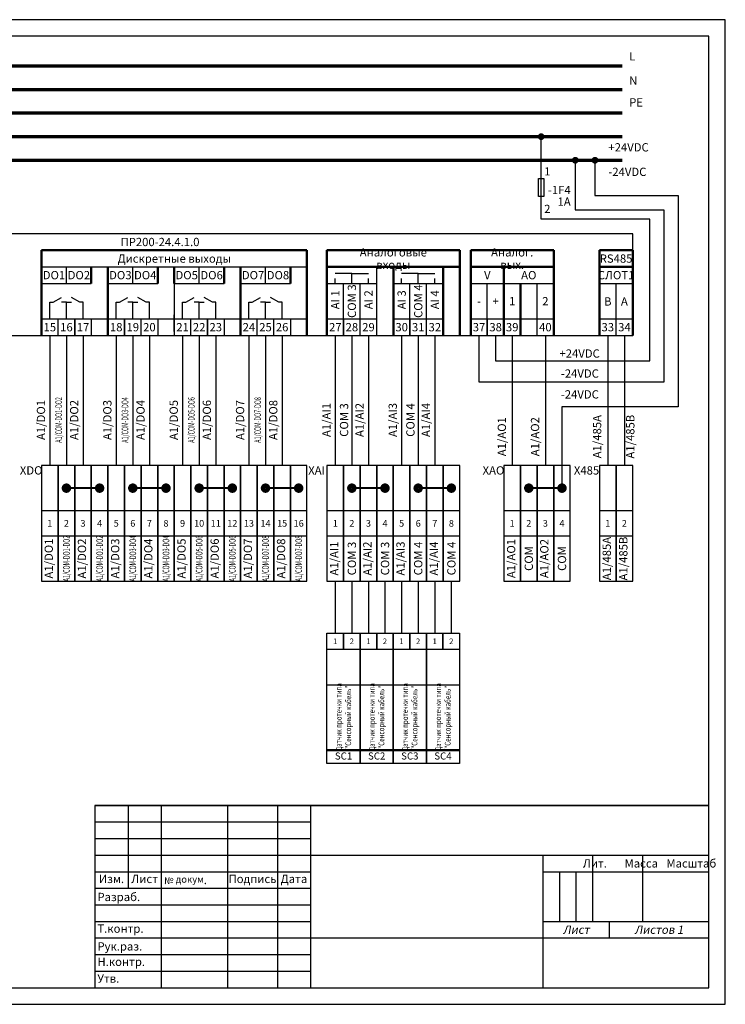
# Model space of a CAD drawing. Units: millimetres. Extents: x 253 to 2599, y -4659 to -435.
# Drawn here: x 1119 to 1332, y -732 to -435 of the extents above; entities that cross this region are included whole.
import ezdxf
from ezdxf.enums import TextEntityAlignment as Align

# ---------------------------------------------------------------- set-up
doc = ezdxf.new("R2010")
doc.units = ezdxf.units.MM
doc.linetypes.add('HIDDEN', pattern=[0.2, 0.1, -0.1])
doc.layers.add('1', color=7, linetype='Continuous')
doc.layers.add('Тонкая', color=7, linetype='Continuous')
doc.styles.add('1', font='isocpeur.ttf')
doc.styles.add('CADdy++', font='ISOCP')
doc.styles.add('gost2304', font='Gost.shx', dxfattribs={"width": 0.8, "oblique": 15, "height": 2.5})
doc.styles.add('Romans8', font='Gost.shx', dxfattribs={"width": 0.8, "oblique": 15, "height": 3})
doc.styles.add('ГОСТ 2.304', font='Gost.shx', dxfattribs={"width": 0.8, "oblique": 15})

# ---------------------------------------------------------------- blocks, each defined once
blk = doc.blocks.new('A$C664980ea')
at = {"const_width": 2}
for points in [[(-1.04, 0, -1), (1.04, 0)], [(-1.04, 0, 1), (1.04, 0)]]:
    blk.add_lwpolyline(points, format="xyb", dxfattribs=at)
blk = doc.blocks.new('CADdy_112')
at = {"layer": '1', "color": 7, "linetype": 'Continuous', "insert": (356.08, 254.4), "char_height": 2.45, "attachment_point": 1, "style": 'CADdy++'}
blk.add_mtext('1', dxfattribs=at)
blk = doc.blocks.new('CADdy_113')
at = {"layer": '1', "color": 7, "linetype": 'Continuous', "insert": (356.08, 243.1), "char_height": 2.45, "attachment_point": 1, "style": 'CADdy++'}
blk.add_mtext('2', dxfattribs=at)
blk = doc.blocks.new('A$Ceb5045cd')
at = {"lineweight": 50}
for p, q in [((8.53, 25.7), (48.53, 25.7)), ((8.53, 25.7), (8.53, 20.7)), ((48.53, 0), (48.53, 25.7)), ((8.53, 15.7), (8.53, 20.7)), ((28.53, 15.7), (28.53, 20.7)), ((43.53, 15.7), (43.53, 20.7)), ((8.53, 0), (8.53, 15.7)), ((28.53, 0), (28.53, 15.7)), ((28.53, 0), (28.53, 15.7)), ((43.53, 0), (43.53, 15.7))]:
    blk.add_line(p, q, dxfattribs=at)
at = {"color": 0, "lineweight": 50}
blk.add_line((8.53, 20.7), (48.53, 20.7), dxfattribs=at)
for p, q in [((16.03, 18.7), (11.03, 18.7)), ((16.03, 15.7), (16.03, 18.7)), ((16.03, 18.7), (21.03, 18.7)), ((23.53, 0), (23.53, 20.7)), ((36.03, 18.7), (31.03, 18.7)), ((36.03, 15.7), (36.03, 18.7)), ((36.03, 18.7), (41.03, 18.7)), ((8.53, 15.7), (23.53, 15.7)), ((11.03, 15.7), (11.03, 17.2)), ((18.53, 0), (18.53, 15.7)), ((21.03, 15.7), (21.03, 17.2)), ((28.53, 15.7), (43.53, 15.7)), ((31.03, 15.7), (31.03, 17.2)), ((38.53, 0), (38.53, 15.7)), ((41.03, 15.7), (41.03, 17.2)), ((8.53, 5), (23.53, 5)), ((28.53, 5), (43.53, 5))]:
    blk.add_line(p, q)
at = {"lineweight": -2}
for p, q in [((13.53, 0), (13.53, 15.7)), ((13.53, 5), (13.53, 15.7)), ((33.53, 0), (33.53, 15.7)), ((33.53, 5), (33.53, 15.7)), ((13.53, 0), (13.53, 5)), ((13.53, 5), (13.53, 0)), ((33.53, 0), (33.53, 5)), ((33.53, 5), (33.53, 0))]:
    blk.add_line(p, q, dxfattribs=at)
at = {"color": 0, "char_height": 2.5, "attachment_point": 5, "line_spacing_factor": 0.9, "style": 'Romans8'}
for s, insert, width in [('\\A1;Аналоговые входы', (28.53, 23.2), 30), ('\\A1;27', (11.03, 2.5), 5), ('\\A1;28', (16.03, 2.5), 5), ('\\A1;29', (21.03, 2.5), 5), ('\\A1;30', (31.03, 2.5), 5), ('\\A1;31', (36.03, 2.5), 5), ('\\A1;32', (41.03, 2.5), 5)]:
    blk.add_mtext(s, dxfattribs=dict(at, insert=insert, width=width))
at = {"color": 0, "char_height": 2.5, "attachment_point": 5, "rotation": 90, "line_spacing_factor": 0.9, "style": 'Romans8'}
for s, insert, width in [('\\A1;COM 3', (16.03, 10.35), 10.7019), ('\\A1;COM 4', (36.03, 10.35), 10.7019), ('\\A1;AI 1', (11.03, 10.78), 9.84), ('\\A1;AI 2', (21.03, 10.78), 9.84), ('\\A1;AI 3', (31.03, 10.78), 9.84), ('\\A1;AI 4', (41.03, 10.78), 9.84)]:
    blk.add_mtext(s, dxfattribs=dict(at, insert=insert, width=width))
blk = doc.blocks.new('A$Cc0a7d456')
at = {"lineweight": 50}
for p, q in [((4.35, 0), (29.35, 0)), ((4.35, 0), (4.35, -5)), ((29.35, 0), (29.35, -5)), ((4.35, -5), (4.35, -10)), ((14.35, -10), (14.35, -5)), ((29.35, -10), (29.35, -5)), ((4.35, -25.7), (4.35, -10)), ((14.35, -25.7), (14.35, -10)), ((19.35, -25.7), (19.35, -10)), ((29.35, -25.7), (29.35, -10)), ((29.35, -10), (29.35, -25.7))]:
    blk.add_line(p, q, dxfattribs=at)
at = {"color": 0, "lineweight": 50}
for q in [(24.35, -5), (29.35, -5)]:
    blk.add_line((4.35, -5), q, dxfattribs=at)
for p, q in [((4.35, -10), (29.35, -10)), ((24.35, -25.7), (24.35, -10)), ((24.35, -25.7), (24.35, -10)), ((4.35, -20.7), (29.35, -20.7))]:
    blk.add_line(p, q)
at = {"lineweight": -2}
for p, q in [((9.35, -25.7), (9.35, -10)), ((9.35, -20.7), (9.35, -10)), ((9.35, -25.7), (9.35, -20.7)), ((9.35, -20.7), (9.35, -25.7))]:
    blk.add_line(p, q, dxfattribs=at)
at = {"color": 0, "char_height": 2.5, "attachment_point": 5, "line_spacing_factor": 0.9, "style": 'Romans8'}
for s, insert, width in [('\\A1;Аналог. вых.', (16.85, -2.5), 20), ('{\\A1;V}', (9.35, -7.5), 10), ('{\\A1;AO}', (21.85, -7.5), 10), ('\\A1;+', (11.85, -15.35), 5), ('{\\A1;1}', (16.85, -15.35), 5), ('{\\A1;2}', (26.85, -15.35), 5), ('\\A1;-', (6.85, -15.35), 5), ('\\A1;37', (6.85, -23.2), 5), ('\\A1;38', (11.85, -23.2), 5), ('\\A1;39', (16.85, -23.2), 5), ('\\A1;40', (26.85, -23.2), 5)]:
    blk.add_mtext(s, dxfattribs=dict(at, insert=insert, width=width))

msp = doc.modelspace()

# ---------------------------------------------------------------- linework, layer by layer
at = {"lineweight": 50}
for p, q in [((1125.51, -525.17), (1125.51, -504.47)), ((1205.51, -530.17), (1205.51, -504.47)), ((1293.67, -504.47), (1293.67, -509.47)), ((1303.67, -504.47), (1293.67, -504.47)), ((1303.67, -509.47), (1303.67, -504.47)), ((1125.51, -514.47), (1125.51, -509.47)), ((1140.51, -514.47), (1140.51, -509.47)), ((1145.51, -530.17), (1145.51, -509.47)), ((1145.51, -514.47), (1145.51, -509.47)), ((1160.51, -514.47), (1160.51, -509.47)), ((1165.51, -514.47), (1165.51, -509.47)), ((1180.51, -514.47), (1180.51, -509.47)), ((1185.51, -530.17), (1185.51, -509.47)), ((1185.51, -514.47), (1185.51, -509.47)), ((1200.51, -509.47), (1200.51, -514.47)), ((1293.67, -509.47), (1303.67, -509.47)), ((1293.67, -509.47), (1293.67, -514.47)), ((1303.67, -514.47), (1303.67, -509.47)), ((1293.67, -525.17), (1293.67, -514.47)), ((1303.67, -530.17), (1303.67, -514.47)), ((1125.51, -530.17), (1125.51, -525.17)), ((1293.67, -530.17), (1293.67, -525.17)), ((1293.67, -525.17), (1293.67, -530.17))]:
    msp.add_line(p, q, dxfattribs=at)
at = {"color": 0, "lineweight": 50}
msp.add_line((1125.51, -504.47), (1205.51, -504.47), dxfattribs=at)
for p, q in [((1133.01, -514.47), (1133.01, -509.47)), ((1153.01, -514.47), (1153.01, -509.47)), ((1173.01, -514.47), (1173.01, -509.47)), ((1193.01, -514.47), (1193.01, -509.47)), ((1125.51, -514.47), (1140.51, -514.47)), ((1145.51, -514.47), (1160.51, -514.47)), ((1165.51, -514.47), (1180.51, -514.47)), ((1185.51, -514.47), (1200.51, -514.47)), ((1293.67, -514.47), (1303.67, -514.47)), ((1298.67, -530.17), (1298.67, -514.47)), ((1129.01, -520.17), (1131.51, -518.67)), ((1137.01, -520.17), (1134.51, -518.67)), ((1149.01, -520.17), (1151.51, -518.67)), ((1157.01, -520.17), (1154.51, -518.67)), ((1169.01, -520.17), (1171.51, -518.67)), ((1177.01, -520.17), (1174.51, -518.67)), ((1189.01, -520.17), (1191.51, -518.67)), ((1197.01, -520.17), (1194.51, -518.67)), ((1128.01, -525.17), (1128.01, -520.17)), ((1128.01, -520.17), (1129.01, -520.17)), ((1133.01, -520.17), (1131.51, -520.17)), ((1133.01, -525.17), (1133.01, -520.17)), ((1133.01, -520.17), (1134.51, -520.17)), ((1138.01, -520.17), (1137.01, -520.17)), ((1138.01, -525.17), (1138.01, -520.17)), ((1148.01, -525.17), (1148.01, -520.17)), ((1148.01, -520.17), (1149.01, -520.17)), ((1153.01, -520.17), (1151.51, -520.17)), ((1153.01, -525.17), (1153.01, -520.17)), ((1153.01, -520.17), (1154.51, -520.17)), ((1158.01, -520.17), (1157.01, -520.17)), ((1158.01, -525.17), (1158.01, -520.17)), ((1168.01, -525.17), (1168.01, -520.17)), ((1168.01, -520.17), (1169.01, -520.17)), ((1173.01, -520.17), (1171.51, -520.17)), ((1173.01, -525.17), (1173.01, -520.17)), ((1173.01, -520.17), (1174.51, -520.17)), ((1178.01, -520.17), (1177.01, -520.17)), ((1178.01, -525.17), (1178.01, -520.17)), ((1188.01, -520.17), (1189.01, -520.17)), ((1188.01, -525.17), (1188.01, -520.17)), ((1193.01, -520.17), (1191.51, -520.17)), ((1193.01, -525.17), (1193.01, -520.17)), ((1193.01, -520.17), (1194.51, -520.17)), ((1198.01, -520.17), (1197.01, -520.17)), ((1198.01, -525.17), (1198.01, -520.17)), ((1130.51, -530.17), (1130.51, -525.17)), ((1155.51, -530.17), (1155.51, -525.17)), ((1170.51, -530.17), (1170.51, -525.17)), ((1190.51, -530.17), (1190.51, -525.17)), ((1195.51, -530.17), (1195.51, -525.17)), ((1293.67, -525.17), (1303.67, -525.17))]:
    msp.add_line(p, q)
at = {"lineweight": -2}
for p, q in [((1165.51, -509.47), (1165.51, -530.17)), ((1125.51, -525.17), (1125.51, -530.17)), ((1125.51, -525.17), (1205.51, -525.17)), ((1135.51, -530.17), (1135.51, -525.17)), ((1135.51, -530.17), (1135.51, -525.17)), ((1135.51, -525.17), (1135.51, -530.17)), ((1140.51, -525.17), (1140.51, -530.17)), ((1150.51, -530.17), (1150.51, -525.17)), ((1150.51, -530.17), (1150.51, -525.17)), ((1150.51, -525.17), (1150.51, -530.17)), ((1160.51, -525.17), (1160.51, -530.17)), ((1165.51, -528.92), (1165.51, -523.92)), ((1175.51, -530.17), (1175.51, -525.17)), ((1175.51, -530.17), (1175.51, -525.17)), ((1175.51, -525.17), (1175.51, -530.17)), ((1180.51, -525.17), (1180.51, -530.17)), ((1200.51, -525.17), (1200.51, -530.17))]:
    msp.add_line(p, q, dxfattribs=at)
at = {"color": 0}
for p, q in [((1211.53, -635.53), (1221.52, -635.53)), ((1221.52, -635.53), (1231.51, -635.53)), ((1231.51, -635.53), (1241.49, -635.53)), ((1241.49, -635.53), (1251.48, -635.53)), ((1141.58, -671.91), (1141.58, -726.91)), ((1141.58, -671.91), (1326.58, -671.91)), ((1141.58, -671.91), (1141.58, -726.91)), ((1151.58, -671.91), (1151.58, -696.91)), ((1151.58, -671.91), (1151.58, -696.91)), ((1161.58, -671.91), (1161.58, -726.91)), ((1181.58, -671.91), (1181.58, -726.91)), ((1196.58, -671.91), (1196.58, -726.91)), ((1206.58, -671.91), (1206.58, -726.91)), ((1141.58, -676.91), (1206.58, -676.91)), ((1141.58, -681.91), (1206.58, -681.91)), ((1141.58, -686.91), (1206.58, -686.91)), ((1206.58, -686.91), (1326.58, -686.91)), ((1276.58, -686.91), (1276.58, -726.91)), ((1291.58, -686.91), (1291.58, -706.91)), ((1306.58, -686.91), (1306.58, -706.91)), ((1141.58, -691.91), (1206.58, -691.91)), ((1276.58, -691.91), (1326.58, -691.91)), ((1281.58, -691.91), (1281.58, -706.91)), ((1286.58, -691.91), (1286.58, -706.91)), ((1141.58, -696.91), (1206.58, -696.91)), ((1141.58, -701.91), (1206.58, -701.91)), ((1141.58, -706.91), (1206.58, -706.91)), ((1276.58, -706.91), (1326.58, -706.91)), ((1296.58, -706.91), (1296.58, -711.91)), ((1141.58, -711.91), (1206.58, -711.91)), ((1206.58, -711.91), (1326.58, -711.91)), ((1141.58, -716.91), (1206.58, -716.91)), ((1141.58, -716.91), (1206.58, -716.91)), ((1141.58, -721.91), (1206.58, -721.91)), ((1141.58, -721.91), (1206.58, -721.91)), ((1141.58, -726.91), (1326.58, -726.91)), ((1141.58, -726.91), (1326.58, -726.91))]:
    msp.add_line(p, q, dxfattribs=at)
at = {"color": 0, "linetype": 'Continuous', "lineweight": 50}
for p, q in [((1211.53, -655.28), (1221.52, -655.28)), ((1221.52, -655.28), (1231.51, -655.28)), ((1231.51, -655.28), (1241.49, -655.28)), ((1241.49, -655.28), (1251.48, -655.28))]:
    msp.add_line(p, q, dxfattribs=at)
at = {"color": 7}
msp.add_line((1141.58, -671.91), (1326.58, -671.91), dxfattribs=at)
for points in [[(911.58, -731.91), (1331.58, -731.91), (1331.58, -434.91), (911.58, -434.91)], [(931.58, -726.91), (1326.58, -726.91), (1326.58, -439.91), (931.58, -439.91)], [(1018.75, -530.17), (1303.67, -530.17), (1303.67, -499.47), (1018.75, -499.47)], [(1125.51, -569.36), (1125.51, -604.31), (1130.51, -604.31), (1130.51, -569.36)], [(1130.51, -569.36), (1130.51, -604.31), (1135.51, -604.31), (1135.51, -569.36)], [(1135.51, -569.36), (1135.51, -604.31), (1140.51, -604.31), (1140.51, -569.36)], [(1140.51, -569.36), (1140.51, -604.31), (1145.51, -604.31), (1145.51, -569.36)], [(1145.51, -569.36), (1145.51, -604.31), (1150.51, -604.31), (1150.51, -569.36)], [(1150.51, -569.36), (1150.51, -604.31), (1155.51, -604.31), (1155.51, -569.36)], [(1155.51, -569.36), (1155.51, -604.31), (1160.51, -604.31), (1160.51, -569.36)], [(1160.51, -569.36), (1160.51, -604.31), (1165.51, -604.31), (1165.51, -569.36)], [(1165.51, -569.36), (1165.51, -604.31), (1170.51, -604.31), (1170.51, -569.36)], [(1170.51, -569.36), (1170.51, -604.31), (1175.51, -604.31), (1175.51, -569.36)], [(1175.51, -569.36), (1175.51, -604.31), (1180.51, -604.31), (1180.51, -569.36)], [(1180.51, -569.36), (1180.51, -604.31), (1185.51, -604.31), (1185.51, -569.36)], [(1185.51, -569.36), (1185.51, -604.31), (1190.51, -604.31), (1190.51, -569.36)], [(1190.51, -569.36), (1190.51, -604.31), (1195.51, -604.31), (1195.51, -569.36)], [(1195.51, -569.36), (1195.51, -604.31), (1200.51, -604.31), (1200.51, -569.36)], [(1200.51, -569.36), (1200.51, -604.31), (1205.51, -604.31), (1205.51, -569.36)], [(1211.53, -569.36), (1211.53, -604.31), (1216.53, -604.31), (1216.53, -569.36)], [(1216.53, -569.36), (1216.53, -604.31), (1221.53, -604.31), (1221.53, -569.36)], [(1221.53, -569.36), (1221.53, -604.31), (1226.53, -604.31), (1226.53, -569.36)], [(1226.53, -569.36), (1226.53, -604.31), (1231.53, -604.31), (1231.53, -569.36)], [(1231.53, -569.36), (1231.53, -604.31), (1236.53, -604.31), (1236.53, -569.36)], [(1236.53, -569.36), (1236.53, -604.31), (1241.53, -604.31), (1241.53, -569.36)], [(1241.53, -569.36), (1241.53, -604.31), (1246.53, -604.31), (1246.53, -569.36)], [(1246.53, -569.36), (1246.53, -604.31), (1251.53, -604.31), (1251.53, -569.36)], [(1264.86, -569.36), (1264.86, -604.31), (1269.86, -604.31), (1269.86, -569.36)], [(1269.86, -569.36), (1269.86, -604.31), (1274.86, -604.31), (1274.86, -569.36)], [(1274.86, -569.36), (1274.86, -604.31), (1279.86, -604.31), (1279.86, -569.36)], [(1279.86, -569.36), (1279.86, -604.31), (1284.86, -604.31), (1284.86, -569.36)], [(1293.67, -569.36), (1293.67, -604.31), (1298.67, -604.31), (1298.67, -569.36)], [(1298.67, -569.36), (1298.67, -604.31), (1303.67, -604.31), (1303.67, -569.36)], [(1205.51, -583.09), (1125.51, -583.09), (1125.51, -590.59), (1205.51, -590.59)], [(1251.53, -583.09), (1211.53, -583.09), (1211.53, -590.59), (1251.53, -590.59)], [(1284.86, -583.09), (1264.86, -583.09), (1264.86, -590.59), (1284.86, -590.59)], [(1303.67, -583.09), (1293.67, -583.09), (1293.67, -590.59), (1303.67, -590.59)]]:
    msp.add_lwpolyline(points, close=True)
at = {"color": 34, "const_width": 1}
msp.add_lwpolyline([(940.75, -448.86), (1300.56, -448.86)], dxfattribs=at)
at = {"color": 5, "const_width": 1}
for points in [[(940.75, -455.98), (1300.56, -455.98)], [(940.75, -477.31), (1300.56, -477.31)]]:
    msp.add_lwpolyline(points, dxfattribs=at)
at = {"color": 2, "const_width": 1}
msp.add_lwpolyline([(940.75, -463.09), (1300.56, -463.09)], dxfattribs=at)
at = {"color": 3, "linetype": 'HIDDEN', "ltscale": 50, "const_width": 1}
msp.add_lwpolyline([(940.75, -463.09), (1300.56, -463.09)], dxfattribs=at)
at = {"color": 1, "const_width": 1}
msp.add_lwpolyline([(940.75, -470.2), (1300.56, -470.2)], dxfattribs=at)
at = {"color": 1}
msp.add_lwpolyline([(1262.36, -530.17), (1262.36, -537.84), (1308.87, -537.84), (1308.87, -495.1), (1276.1, -495.1), (1276.1, -470.2)], dxfattribs=at)
at = {"color": 5}
for points in [[(1286.38, -477.31), (1286.38, -492.24), (1313.08, -492.24), (1313.08, -544.29), (1257.36, -544.29), (1257.36, -530.17)], [(1292.31, -477.31), (1292.31, -487.9), (1317.37, -487.9), (1317.37, -551.67), (1282.36, -551.67), (1282.36, -576.22)]]:
    msp.add_lwpolyline(points, dxfattribs=at)
at = {"color": 0}
for points in [[(1275.26, -482.84), (1276.94, -482.84), (1276.94, -488.25), (1275.26, -488.25)], [(1211.53, -619.92), (1221.52, -619.92), (1221.52, -659.31), (1211.53, -659.31)], [(1221.52, -619.92), (1231.51, -619.92), (1231.51, -659.31), (1221.52, -659.31)], [(1231.51, -619.92), (1241.49, -619.92), (1241.49, -659.31), (1231.51, -659.31)], [(1241.49, -619.92), (1251.48, -619.92), (1251.48, -659.31), (1241.49, -659.31)]]:
    msp.add_lwpolyline(points, close=True, dxfattribs=at)
for points in [[(1125.51, -509.47), (1205.51, -509.47)], [(1128.01, -530.17), (1128.01, -569.36)], [(1133.01, -530.17), (1133.01, -569.36)], [(1138.01, -530.17), (1138.01, -569.36)], [(1148.01, -530.17), (1148.01, -569.36)], [(1153.01, -530.17), (1153.01, -569.36)], [(1158.01, -530.17), (1158.01, -569.36)], [(1168.01, -530.17), (1168.01, -569.36)], [(1173.01, -530.17), (1173.01, -569.36)], [(1178.01, -530.17), (1178.01, -569.36)], [(1188.01, -530.17), (1188.01, -569.36)], [(1193.01, -530.17), (1193.01, -569.36)], [(1198.01, -530.17), (1198.01, -569.36)], [(1214.03, -530.17), (1214.03, -569.36)], [(1219.03, -530.17), (1219.03, -569.36)], [(1224.03, -530.17), (1224.03, -569.36)], [(1234.03, -530.17), (1234.03, -569.36)], [(1239.03, -530.17), (1239.03, -569.36)], [(1244.03, -530.17), (1244.03, -569.36)], [(1267.36, -530.17), (1267.36, -569.36)], [(1277.36, -530.17), (1277.36, -569.36)], [(1296.17, -530.17), (1296.17, -569.36)], [(1301.17, -530.17), (1301.17, -569.36)], [(1214.03, -604.31), (1214.03, -619.92)], [(1219.03, -604.31), (1219.03, -619.92)], [(1224.02, -604.31), (1224.02, -619.92)], [(1229.02, -604.31), (1229.02, -619.92)], [(1234.01, -604.31), (1234, -619.92)], [(1239.01, -604.31), (1239, -619.92)], [(1243.99, -604.31), (1243.99, -619.92)], [(1248.99, -604.31), (1248.99, -619.92)], [(1326.58, -726.91), (1326.58, -671.91), (1141.58, -671.91), (1141.58, -726.91)], [(1326.58, -726.91), (1326.58, -671.91), (1141.58, -671.91), (1141.58, -726.91)]]:
    msp.add_lwpolyline(points)
at = {"color": 7, "const_width": 0.6}
for points in [[(1133.01, -576.22), (1143.01, -576.22)], [(1153.01, -576.22), (1163.01, -576.22)], [(1173.01, -576.22), (1183.01, -576.22)], [(1193.01, -576.22), (1203.01, -576.22)], [(1219.03, -576.22), (1229.03, -576.22)], [(1239.03, -576.22), (1249.03, -576.22)], [(1272.36, -576.22), (1282.36, -576.22)]]:
    msp.add_lwpolyline(points, dxfattribs=at)
at = {"layer": 'Тонкая'}
for points in [[(1211.53, -619.92), (1216.53, -619.92), (1216.53, -624.91), (1211.53, -624.91)], [(1216.53, -619.92), (1221.52, -619.92), (1221.52, -624.91), (1216.53, -624.91)], [(1221.52, -619.92), (1226.51, -619.92), (1226.51, -624.91), (1221.52, -624.91)], [(1226.51, -619.92), (1231.51, -619.92), (1231.51, -624.91), (1226.51, -624.91)], [(1231.51, -619.92), (1236.5, -619.92), (1236.5, -624.91), (1231.51, -624.91)], [(1236.5, -619.92), (1241.49, -619.92), (1241.49, -624.91), (1236.5, -624.91)], [(1241.49, -619.92), (1246.49, -619.92), (1246.49, -624.91), (1241.49, -624.91)], [(1246.49, -619.92), (1251.48, -619.92), (1251.48, -624.91), (1246.49, -624.91)]]:
    msp.add_lwpolyline(points, close=True, dxfattribs=at)

# ---------------------------------------------------------------- block references
for p, xscale, yscale, zscale in [((1276.1, -470.2), 0.5, 0.5, 0.5), ((1286.38, -477.31), 0.5, 0.5, 0.5), ((1292.31, -477.31), 0.5, 0.5, 0.5), ((1133.01, -576.22), 0.7, 0.7, 0.7), ((1143.01, -576.22), 0.7, 0.7, 0.7), ((1153.01, -576.22), 0.7, 0.7, 0.7), ((1163.01, -576.22), 0.7, 0.7, 0.7), ((1173.01, -576.22), 0.7, 0.7, 0.7), ((1183.01, -576.22), 0.7, 0.7, 0.7), ((1193.01, -576.22), 0.7, 0.7, 0.7), ((1203.01, -576.22), 0.7, 0.7, 0.7), ((1219.03, -576.22), 0.7, 0.7, 0.7), ((1229.03, -576.22), 0.7, 0.7, 0.7), ((1239.03, -576.22), 0.7, 0.7, 0.7), ((1249.03, -576.22), 0.7, 0.7, 0.7), ((1272.36, -576.22), 0.7, 0.7, 0.7), ((1282.36, -576.22), 0.7, 0.7, 0.7)]:
    msp.add_blockref('A$C664980ea', p, dxfattribs=dict(xscale=xscale, yscale=yscale, zscale=zscale))
for name, p in [('A$Ceb5045cd', (1203.01, -530.17)), ('A$Cc0a7d456', (1250.51, -504.47))]:
    msp.add_blockref(name, p)
at = {"layer": '1', "color": 7, "linetype": 'Continuous', "lineweight": 0}
for name in ['CADdy_112', 'CADdy_113']:
    msp.add_blockref(name, (920.94, -733.84), dxfattribs=at)

# ---------------------------------------------------------------- texts
at = {"color": 0, "char_height": 2.5}
for s, insert, width, attachment_point, style in [('{\\C256;ПР200-24.4.1.0 }', (1161.21, -501.97), 135, 5, 'ГОСТ 2.304'), ('XDO', (1122.38, -571.19), 6.2445, 5, 'gost2304'), ('XAI', (1208.4, -571.19), 6.2445, 5, 'gost2304'), ('XAO', (1261.72, -571.19), 6.2445, 5, 'gost2304'), ('X485', (1289.77, -571.19), 6.2445, 5, 'gost2304'), ('\\pi4.8281;Лит.', (1276.58, -689.41), 15, 4, 'gost2304'), ('\\pi3.8575;Масса ', (1291.58, -689.41), 15, 4, 'gost2304'), ('\\pi4.2529;Масштаб', (1316.04, -689.41), 18.918, 5, 'gost2304'), ('Изм.', (1146.58, -694.41), 10, 5, 'gost2304'), ('Лист', (1156.58, -694.41), 10, 5, 'gost2304'), ('{\\H0.83333x;№ докум}.', (1168.91, -694.41), 20, 5, 'gost2304'), ('Подпись', (1189.08, -694.41), 15, 5, 'gost2304'), ('Дата', (1201.58, -694.41), 10, 5, 'gost2304'), (' Разраб.', (1141.58, -699.86), 20, 4, 'gost2304'), (' Т.контр.', (1141.58, -709.41), 20, 4, 'gost2304'), ('{\\Q10;Лист  }', (1286.66, -709.41), 20, 5, 'gost2304'), ('{\\Q10;Листов 1}', (1311.58, -709.41), 30, 5, 'gost2304'), (' Рук.раз.', (1141.58, -714.77), 20, 4, 'gost2304'), (' Н.контр.', (1141.58, -719.41), 20, 4, 'gost2304'), (' Утв.', (1141.58, -724.47), 20, 4, 'gost2304')]:
    msp.add_mtext(s, dxfattribs=dict(at, insert=insert, width=width, attachment_point=attachment_point, style=style))
at = {"color": 0, "char_height": 2.5, "attachment_point": 5, "line_spacing_factor": 0.9, "style": 'Romans8'}
for s, insert, width in [('\\A1;Дискретные выходы', (1165.51, -506.97), 60), ('\\A1;RS485', (1298.67, -506.97), 10), ('\\A1;DO1', (1129.26, -511.97), 7.5), ('\\A1;DO2', (1136.76, -511.97), 7.5), ('\\A1;DO3', (1149.26, -511.97), 7.5), ('\\A1;DO4', (1156.76, -511.97), 7.5), ('\\A1;DO5', (1169.26, -511.97), 7.5), ('\\A1;DO6', (1176.76, -511.97), 7.5), ('\\A1;DO7', (1189.26, -511.97), 7.5), ('\\A1;DO8', (1196.76, -511.97), 7.5), ('\\A1;СЛОТ1', (1298.67, -511.97), 10), ('\\A1;B', (1296.17, -519.9), 5), ('\\A1;A', (1301.17, -519.9), 5), ('\\A1;15', (1128.01, -527.67), 5), ('\\A1;16', (1133.01, -527.67), 5), ('\\A1;17', (1138.01, -527.67), 5), ('\\A1;18', (1148.01, -527.67), 5), ('\\A1;19', (1153.01, -527.67), 5), ('\\A1;20', (1158.01, -527.67), 5), ('\\A1;21', (1168.01, -527.67), 5), ('\\A1;22', (1173.01, -527.67), 5), ('\\A1;23', (1178.01, -527.67), 5), ('\\A1;24', (1188.01, -527.67), 5), ('\\A1;25', (1193.01, -527.67), 5), ('\\A1;26', (1198.01, -527.67), 5), ('\\A1;33', (1296.17, -527.67), 5), ('\\A1;34', (1301.17, -527.67), 5)]:
    msp.add_mtext(s, dxfattribs=dict(at, insert=insert, width=width))
at = {"color": 0, "attachment_point": 5, "rotation": 90, "line_spacing_factor": 0.9, "style": 'Romans8'}
for s, insert, char_height, width in [('{\\W0.6;\\T0.75;A1/COM-DO1-DO2}', (1130.66, -555.66), 2, 20.7019), ('{\\W0.6;\\T0.75;A1/COM-DO3-DO4}', (1150.66, -555.66), 2, 20.7019), ('{\\W0.6;\\T0.75;A1/COM-DO5-DO6}', (1170.66, -555.66), 2, 20.7019), ('{\\Q0;\\W0.6;\\T0.75;A1/COM-DO7-DO8}', (1190.66, -555.66), 2, 20.7019), ('A1/DO1', (1125.66, -555.66), 2.5, 20.7019), ('A1/DO2', (1135.66, -555.66), 2.5, 20.7019), ('A1/DO3', (1145.66, -555.66), 2.5, 20.7019), ('A1/DO4', (1155.66, -555.66), 2.5, 20.7019), ('A1/DO5', (1165.66, -555.66), 2.5, 20.7019), ('A1/DO6', (1175.66, -555.66), 2.5, 20.7019), ('A1/DO7', (1185.66, -555.66), 2.5, 20.7019), ('A1/DO8', (1195.66, -555.66), 2.5, 20.7019), ('A1/AI1', (1211.68, -555.66), 2.5, 20.7019), ('\\A1;COM 3', (1216.68, -555.66), 2.5, 10.7019), ('A1/AI2', (1221.68, -555.66), 2.5, 20.7019), ('A1/AI3', (1231.68, -555.66), 2.5, 20.7019), ('\\A1;COM 4', (1236.68, -555.66), 2.5, 10.7019), ('A1/AI4', (1241.68, -555.66), 2.5, 20.7019), ('A1/AO1', (1264.56, -560.69), 2.5, 20.7019), ('A1/AO2', (1274.56, -560.69), 2.5, 20.7019), ('A1/485A', (1293.27, -560.69), 2.5, 20.7019), ('A1/485B', (1303.27, -560.69), 2.5, 20.7019), ('{\\W0.6;\\T0.75;A1/COM-DO1-DO2}', (1133.01, -597.45), 2, 20.7019), ('{\\W0.6;\\T0.75;A1/COM-DO1-DO2}', (1143.01, -597.45), 2, 20.7019), ('{\\W0.6;\\T0.75;A1/COM-DO3-DO4}', (1153.01, -597.45), 2, 20.7019), ('{\\W0.6;\\T0.75;A1/COM-DO3-DO4}', (1163.01, -597.45), 2, 20.7019), ('{\\W0.6;\\T0.75;A1/COM-DO5-DO6}', (1173.01, -597.45), 2, 20.7019), ('{\\W0.6;\\T0.75;A1/COM-DO5-DO6}', (1183.01, -597.45), 2, 20.7019), ('{\\Q0;\\W0.6;\\T0.75;A1/COM-DO7-DO8}', (1193.01, -597.45), 2, 20.7019), ('{\\Q0;\\W0.6;\\T0.75;A1/COM-DO7-DO8}', (1203.01, -597.45), 2, 20.7019), ('A1/485A', (1296.17, -597.45), 2.5, 20.7019), ('A1/485B', (1301.17, -597.45), 2.5, 20.7019), ('A1/DO1', (1128.01, -597.45), 2.5, 20.7019), ('A1/DO2', (1138.01, -597.45), 2.5, 20.7019), ('A1/DO3', (1148.01, -597.45), 2.5, 20.7019), ('A1/DO4', (1158.01, -597.45), 2.5, 20.7019), ('A1/DO5', (1168.01, -597.45), 2.5, 20.7019), ('A1/DO6', (1178.01, -597.45), 2.5, 20.7019), ('A1/DO7', (1188.01, -597.45), 2.5, 20.7019), ('A1/DO8', (1198.01, -597.45), 2.5, 20.7019), ('A1/AI1', (1214.03, -597.45), 2.5, 20.7019), ('\\A1;COM 3', (1219.03, -597.45), 2.5, 10.7019), ('A1/AI2', (1224.03, -597.45), 2.5, 20.7019), ('\\A1;COM 3', (1229.03, -597.45), 2.5, 10.7019), ('A1/AI3', (1234.03, -597.45), 2.5, 20.7019), ('\\A1;COM 4', (1239.03, -597.45), 2.5, 10.7019), ('A1/AI4', (1244.03, -597.45), 2.5, 20.7019), ('\\A1;COM 4', (1249.03, -597.45), 2.5, 10.7019), ('A1/AO1', (1267.36, -597.45), 2.5, 20.7019), ('A1/AO2', (1277.36, -597.45), 2.5, 20.7019), ('\\A1;COM', (1272.36, -597.45), 2.5, 10.7019), ('\\A1;COM', (1282.36, -597.45), 2.5, 10.7019)]:
    msp.add_mtext(s, dxfattribs=dict(at, insert=insert, char_height=char_height, width=width))
at = {"layer": '1', "color": 7, "linetype": 'Continuous', "lineweight": 0, "char_height": 2.5, "attachment_point": 3, "style": 'gost2304'}
for s, insert in [('-1F4', (1284.99, -485.04)), ('1А', (1284.99, -488.54))]:
    msp.add_mtext(s, dxfattribs=dict(at, insert=insert))
at = {"layer": 'Тонкая', "style": '1'}
for s, p in [('L', (1302.6, -447.21)), ('N', (1302.6, -454.51)), ('PE', (1302.6, -461.1)), ('+24VDC', (1296.35, -474.66)), ('-24VDC', (1296.35, -482.06)), ('+24VDC', (1281.6, -536.86)), ('-24VDC', (1282.03, -542.89)), ('-24VDC', (1282.03, -549.18))]:
    msp.add_text(s, height=2.5, dxfattribs=at).set_placement(p)
for s, height, p in [('1', 2, (1128.01, -586.84)), ('2', 2, (1133.01, -586.84)), ('3', 2, (1138.01, -586.84)), ('4', 2, (1143.01, -586.84)), ('5', 2, (1148.01, -586.84)), ('6', 2, (1153.01, -586.84)), ('7', 2, (1158.01, -586.84)), ('8', 2, (1163.01, -586.84)), ('9', 2, (1168.01, -586.84)), ('10', 2, (1173.01, -586.84)), ('11', 2, (1178.01, -586.84)), ('12', 2, (1183.01, -586.84)), ('13', 2, (1188.01, -586.84)), ('14', 2, (1193.01, -586.84)), ('15', 2, (1198.01, -586.84)), ('16', 2, (1203.01, -586.84)), ('1', 2, (1214.03, -586.84)), ('2', 2, (1219.03, -586.84)), ('3', 2, (1224.03, -586.84)), ('4', 2, (1229.03, -586.84)), ('5', 2, (1234.03, -586.84)), ('6', 2, (1239.03, -586.84)), ('7', 2, (1244.03, -586.84)), ('8', 2, (1249.03, -586.84)), ('1', 2, (1267.36, -586.84)), ('2', 2, (1272.36, -586.84)), ('3', 2, (1277.36, -586.84)), ('4', 2, (1282.36, -586.84)), ('1', 2, (1296.17, -586.84)), ('2', 2, (1301.17, -586.84)), ('1', 1.71, (1214.03, -622.42)), ('2', 1.71, (1219.02, -622.42)), ('1', 1.71, (1224.02, -622.42)), ('2', 1.71, (1229.01, -622.42)), ('1', 1.71, (1234, -622.42)), ('2', 1.71, (1239, -622.42)), ('1', 1.71, (1243.99, -622.42)), ('2', 1.71, (1248.98, -622.42))]:
    msp.add_text(s, height=height, dxfattribs=at).set_placement(p, align=Align.MIDDLE_CENTER)
at = {"layer": 'Тонкая', "char_height": 1.7132, "width": 25.6956, "attachment_point": 5, "rotation": 90, "style": '1'}
for insert in [(1216.53, -645.32), (1226.51, -645.32), (1236.5, -645.32), (1246.49, -645.32)]:
    msp.add_mtext('{\\W0.8;\\T0.9;Датчик протечки типа \\P"Сенсорный кабель"}', dxfattribs=dict(at, insert=insert))
at = {"layer": 'Тонкая', "char_height": 2.141, "width": 9.9865, "attachment_point": 5, "style": '1'}
for s, insert in [('SС1', (1216.53, -657.29)), ('SС2', (1226.51, -657.29)), ('SС3', (1236.5, -657.29)), ('SС4', (1246.49, -657.29))]:
    msp.add_mtext(s, dxfattribs=dict(at, insert=insert))

doc.saveas('drawing.dxf')
